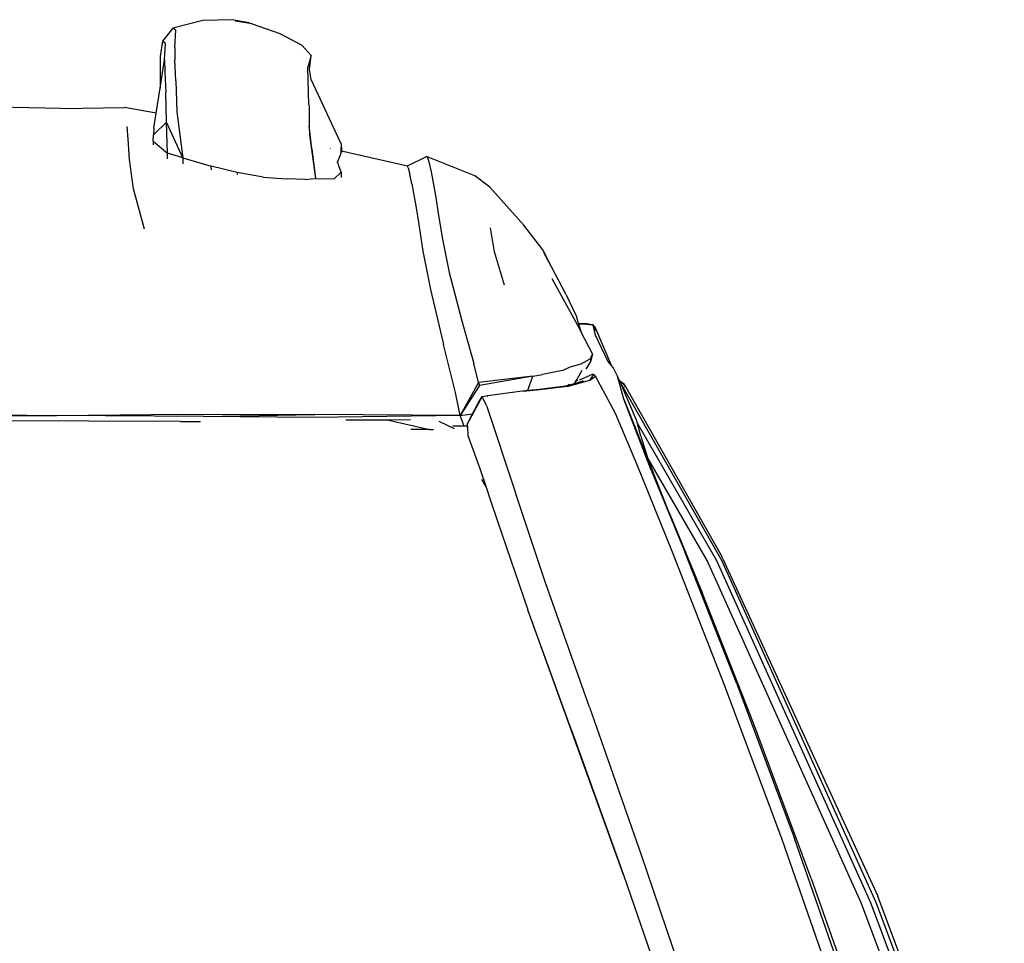
# Model space of a CAD drawing. Units: inches. Extents: x 29 to 407, y 95 to 265.
# Drawn here: x 89 to 101, y 150 to 161 of the extents above; entities that cross this region are included whole.
import ezdxf

# ---------------------------------------------------------------- set-up
doc = ezdxf.new("R2010")
doc.units = ezdxf.units.IN
doc.header["$MEASUREMENT"] = 0
doc.layers.add('Edges', color=7, linetype='Continuous')

# ---------------------------------------------------------------- blocks, each defined once
blk = doc.blocks.new('Chevrolet Blazer fr')
at = {"layer": 'Edges'}
for p, q in [((44.288, 29.287), (43.922, 29.196)), ((44.644, 29.298), (44.288, 29.287)), ((44.85, 29.26), (44.644, 29.298)), ((44.85, 29.26), (44.677, 29.282)), ((44.883, 29.248), (44.677, 29.282)), ((44.85, 29.26), (44.883, 29.248)), ((44.883, 29.248), (45.22, 29.133)), ((43.922, 29.196), (43.798, 29.038)), ((43.959, 29.171), (43.922, 29.196)), ((43.947, 28.961), (43.959, 29.171)), ((45.22, 29.133), (45.485, 28.991)), ((43.798, 29.038), (43.77, 28.852)), ((43.836, 29.012), (43.798, 29.038)), ((43.824, 28.814), (43.836, 29.012)), ((45.485, 28.991), (45.598, 28.864)), ((43.947, 28.961), (43.95, 28.812)), ((43.77, 28.852), (43.77, 28.468)), ((43.77, 28.468), (43.824, 28.814)), ((43.824, 28.814), (43.827, 28.662)), ((43.96, 28.559), (43.95, 28.812)), ((45.598, 28.864), (45.559, 28.723)), ((45.58, 28.696), (45.598, 28.864)), ((43.827, 28.662), (43.837, 28.42)), ((45.572, 28.268), (45.559, 28.723)), ((45.601, 28.573), (45.58, 28.696)), ((43.96, 28.559), (43.971, 28.183)), ((45.965, 27.796), (45.601, 28.573)), ((43.722, 28.165), (43.77, 28.468)), ((43.847, 28.056), (43.837, 28.42)), ((42.568, 28.224), (40.545, 28.262)), ((42.568, 28.224), (43.339, 28.235)), ((43.722, 28.165), (43.339, 28.235)), ((43.694, 27.983), (43.722, 28.165)), ((43.971, 28.183), (44.046, 27.624)), ((45.572, 28.268), (45.574, 28.25)), ((45.574, 28.25), (45.574, 28.249)), ((45.574, 28.249), (45.577, 28.013)), ((43.689, 27.905), (43.847, 28.056)), ((44.046, 27.624), (43.847, 28.056)), ((43.859, 27.683), (43.847, 28.056)), ((43.384, 27.85), (43.372, 28.003)), ((43.694, 27.983), (43.689, 27.905)), ((45.607, 27.735), (45.577, 28.013)), ((45.577, 28.013), (45.579, 27.905)), ((43.397, 27.605), (43.384, 27.85)), ((43.684, 27.825), (43.689, 27.905)), ((43.684, 27.825), (43.687, 27.782)), ((43.684, 27.825), (43.859, 27.683)), ((45.579, 27.905), (45.653, 27.374)), ((45.965, 27.796), (45.959, 27.712)), ((45.965, 27.796), (45.966, 27.711)), ((44.046, 27.624), (43.859, 27.683)), ((43.859, 27.613), (43.859, 27.683)), ((45.607, 27.735), (45.653, 27.374)), ((45.829, 27.741), (45.834, 27.74)), ((45.959, 27.712), (45.956, 27.661)), ((45.959, 27.712), (45.966, 27.711)), ((45.966, 27.711), (46.766, 27.53)), ((45.966, 27.711), (45.966, 27.691)), ((43.448, 27.248), (43.397, 27.605)), ((44.046, 27.624), (44.046, 27.553)), ((44.046, 27.624), (44.389, 27.526)), ((45.919, 27.574), (45.956, 27.661)), ((45.919, 27.563), (45.919, 27.574)), ((45.929, 27.548), (45.919, 27.574)), ((46.766, 27.53), (46.999, 27.643)), ((47.581, 27.405), (46.999, 27.643)), ((46.999, 27.643), (47.011, 27.629)), ((47.011, 27.629), (47.025, 27.575)), ((47.025, 27.575), (47.053, 27.455)), ((44.703, 27.447), (44.389, 27.526)), ((44.391, 27.479), (44.389, 27.526)), ((45.019, 27.39), (44.703, 27.447)), ((44.703, 27.447), (44.703, 27.424)), ((45.88, 27.372), (45.962, 27.452)), ((45.936, 27.529), (45.929, 27.548)), ((45.962, 27.452), (45.936, 27.529)), ((45.962, 27.452), (45.962, 27.385)), ((46.775, 27.502), (46.766, 27.53)), ((46.775, 27.502), (46.795, 27.426)), ((47.053, 27.455), (47.078, 27.321)), ((45.019, 27.39), (45.298, 27.37)), ((45.528, 27.364), (45.298, 27.37)), ((45.528, 27.364), (45.601, 27.369)), ((45.601, 27.369), (45.653, 27.374)), ((45.653, 27.374), (45.88, 27.372)), ((46.82, 27.311), (46.795, 27.426)), ((47.078, 27.321), (47.106, 27.17)), ((47.764, 27.271), (47.581, 27.405)), ((43.58, 26.761), (43.448, 27.248)), ((46.82, 27.311), (46.84, 27.197)), ((48.177, 26.809), (47.764, 27.271)), ((46.84, 27.197), (46.867, 27.043)), ((47.106, 27.17), (47.14, 26.956)), ((46.867, 27.043), (46.904, 26.818)), ((47.14, 26.956), (47.187, 26.659)), ((46.904, 26.818), (46.954, 26.495)), ((47.82, 26.488), (47.774, 26.775)), ((48.408, 26.509), (48.177, 26.809)), ((47.187, 26.659), (47.272, 26.237)), ((46.954, 26.495), (47.046, 26.028)), ((47.941, 26.081), (47.82, 26.488)), ((48.511, 26.304), (48.408, 26.509)), ((48.408, 26.509), (48.424, 26.472)), ((48.511, 26.304), (48.424, 26.472)), ((48.684, 25.974), (48.511, 26.304)), ((47.272, 26.237), (47.426, 25.649)), ((48.516, 26.163), (48.847, 25.561)), ((47.046, 26.028), (47.202, 25.364)), ((48.684, 25.974), (48.812, 25.711)), ((47.426, 25.649), (47.57, 25.135)), ((48.812, 25.711), (48.836, 25.621)), ((48.836, 25.621), (48.839, 25.613)), ((48.943, 25.612), (48.839, 25.613)), ((48.839, 25.613), (48.942, 25.61)), ((48.839, 25.613), (48.839, 25.612)), ((48.942, 25.61), (48.839, 25.612)), ((48.839, 25.612), (48.84, 25.61)), ((48.94, 25.606), (48.84, 25.61)), ((48.84, 25.61), (48.873, 25.512)), ((48.873, 25.512), (48.847, 25.561)), ((48.942, 25.61), (48.94, 25.606)), ((48.971, 25.605), (48.94, 25.606)), ((48.943, 25.612), (48.942, 25.61)), ((48.942, 25.61), (48.969, 25.609)), ((48.969, 25.609), (48.943, 25.612)), ((48.971, 25.605), (48.969, 25.609)), ((48.971, 25.605), (49.013, 25.604)), ((49.013, 25.604), (49.024, 25.58)), ((49.042, 25.572), (49.013, 25.604)), ((49.019, 25.58), (49.013, 25.604)), ((49.019, 25.58), (49.024, 25.58)), ((49.045, 25.476), (49.019, 25.58)), ((49.024, 25.58), (49.043, 25.534)), ((49.024, 25.58), (49.042, 25.572)), ((49.24, 25.109), (49.042, 25.572)), ((49.008, 25.252), (48.873, 25.512)), ((49.196, 25.16), (49.045, 25.476)), ((47.347, 24.784), (47.202, 25.364)), ((48.873, 25.13), (48.979, 25.191)), ((49.008, 25.252), (48.979, 25.191)), ((48.979, 25.191), (48.987, 25.167)), ((49.008, 25.252), (48.987, 25.167)), ((47.629, 24.902), (47.57, 25.135)), ((48.646, 25.049), (48.737, 25.094)), ((48.737, 25.094), (48.873, 25.13)), ((48.821, 24.944), (48.882, 25.052)), ((48.987, 25.167), (48.929, 25.066)), ((49.24, 25.109), (49.196, 25.16)), ((49.26, 25.086), (49.24, 25.109)), ((49.313, 24.981), (49.26, 25.086)), ((48.284, 24.98), (47.629, 24.902)), ((48.284, 24.98), (47.64, 24.868)), ((48.223, 24.809), (48.284, 24.98)), ((48.284, 24.98), (48.403, 24.999)), ((48.646, 25.049), (48.403, 24.999)), ((48.731, 24.942), (48.731, 24.943)), ((48.806, 24.918), (48.821, 24.944)), ((48.825, 24.926), (48.821, 24.944)), ((48.849, 24.936), (48.85, 24.937)), ((48.85, 24.937), (48.97, 24.989)), ((49.019, 25.003), (48.97, 24.989)), ((49.019, 25.003), (48.976, 24.93)), ((48.976, 24.93), (49.046, 24.978)), ((49.019, 25.003), (49.046, 24.978)), ((49.287, 24.526), (49.046, 24.978)), ((49.388, 24.7), (49.313, 24.981)), ((49.337, 24.925), (49.313, 24.981)), ((47.629, 24.902), (47.407, 24.505)), ((47.64, 24.868), (47.407, 24.505)), ((47.629, 24.902), (47.64, 24.868)), ((48.223, 24.809), (48.328, 24.82)), ((48.328, 24.82), (48.685, 24.864)), ((48.703, 24.853), (48.339, 24.812)), ((48.685, 24.864), (48.792, 24.893)), ((48.685, 24.864), (48.789, 24.887)), ((48.703, 24.853), (48.976, 24.93)), ((48.72, 24.88), (48.72, 24.882)), ((48.72, 24.88), (48.721, 24.881)), ((48.722, 24.888), (48.722, 24.889)), ((48.789, 24.887), (48.831, 24.897)), ((48.789, 24.887), (48.792, 24.893)), ((48.792, 24.893), (48.894, 24.922)), ((48.792, 24.893), (48.806, 24.918)), ((48.806, 24.918), (48.825, 24.926)), ((48.831, 24.897), (48.83, 24.9)), ((48.831, 24.897), (48.842, 24.9)), ((48.842, 24.9), (48.976, 24.93)), ((48.894, 24.922), (48.842, 24.9)), ((49.337, 24.925), (49.374, 24.89)), ((49.397, 24.879), (49.337, 24.925)), ((49.367, 24.856), (49.337, 24.925)), ((49.364, 24.872), (49.381, 24.843)), ((49.542, 24.447), (49.367, 24.856)), ((49.381, 24.843), (49.367, 24.856)), ((49.374, 24.89), (49.384, 24.873)), ((49.381, 24.843), (49.383, 24.84)), ((49.385, 24.839), (49.383, 24.84)), ((50.577, 22.748), (49.385, 24.839)), ((49.392, 24.859), (49.397, 24.85)), ((49.397, 24.879), (49.402, 24.855)), ((50.575, 22.8), (49.397, 24.879)), ((47.407, 24.505), (47.347, 24.784)), ((47.672, 24.732), (47.49, 24.399)), ((47.623, 24.652), (47.672, 24.732)), ((47.672, 24.732), (47.742, 24.746)), ((47.723, 24.625), (47.672, 24.732)), ((47.735, 24.735), (47.742, 24.746)), ((47.742, 24.746), (48.158, 24.802)), ((48.158, 24.802), (48.223, 24.809)), ((48.339, 24.812), (48.17, 24.793)), ((49.719, 23.843), (49.388, 24.7)), ((49.388, 24.7), (49.698, 23.922)), ((47.556, 24.523), (47.623, 24.652)), ((47.723, 24.625), (48.076, 23.565)), ((38.256, 24.498), (42.515, 24.505)), ((38.71, 24.536), (42.515, 24.505)), ((42.515, 24.505), (44.043, 24.521)), ((44.295, 24.49), (42.515, 24.505)), ((44.043, 24.521), (45.644, 24.517)), ((44.295, 24.49), (45.644, 24.517)), ((45.627, 24.478), (44.295, 24.49)), ((47.407, 24.505), (45.627, 24.478)), ((47.407, 24.505), (45.644, 24.517)), ((47.407, 24.505), (47.556, 24.523)), ((47.454, 24.376), (47.407, 24.505)), ((47.49, 24.399), (47.556, 24.523)), ((49.551, 23.907), (49.287, 24.526)), ((44.018, 24.432), (41.771, 24.438)), ((44.018, 24.432), (44.257, 24.43)), ((46.541, 24.446), (46.021, 24.448)), ((46.803, 24.452), (46.541, 24.446)), ((46.541, 24.446), (47.033, 24.334)), ((47.147, 24.435), (47.332, 24.345)), ((47.436, 24.376), (47.318, 24.376)), ((47.436, 24.376), (47.438, 24.378)), ((47.454, 24.376), (47.436, 24.376)), ((47.481, 24.376), (47.454, 24.376)), ((47.491, 24.382), (47.481, 24.376)), ((47.487, 24.376), (47.481, 24.376)), ((47.488, 24.373), (47.487, 24.376)), ((47.488, 24.373), (47.492, 24.375)), ((47.492, 24.359), (47.488, 24.373)), ((47.49, 24.399), (47.491, 24.382)), ((47.491, 24.382), (47.492, 24.375)), ((47.492, 24.375), (47.492, 24.359)), ((47.492, 24.359), (47.498, 24.262)), ((49.553, 24.408), (49.542, 24.447)), ((49.553, 24.408), (50.509, 22.746)), ((49.595, 24.255), (49.553, 24.408)), ((47.033, 24.334), (46.808, 24.334)), ((47.033, 24.334), (47.082, 24.332)), ((47.498, 24.262), (47.643, 23.861)), ((49.595, 24.255), (49.676, 23.995)), ((50.398, 22.745), (49.676, 23.995)), ((49.676, 23.995), (49.698, 23.922)), ((47.643, 23.861), (47.719, 23.637)), ((49.977, 22.849), (49.551, 23.907)), ((49.698, 23.922), (49.938, 23.322)), ((49.719, 23.843), (50.127, 22.851)), ((47.719, 23.637), (47.667, 23.73)), ((47.719, 23.637), (47.77, 23.484)), ((48.433, 22.488), (48.076, 23.565)), ((47.77, 23.484), (47.858, 23.225)), ((49.938, 23.322), (49.944, 23.307)), ((49.944, 23.307), (50.339, 22.347)), ((47.858, 23.225), (48.224, 22.151)), ((50.606, 21.238), (49.977, 22.849)), ((50.755, 21.254), (50.127, 22.851)), ((50.589, 22.767), (50.575, 22.8)), ((52.265, 18.601), (50.398, 22.745)), ((50.509, 22.746), (52.376, 18.603)), ((52.446, 18.605), (50.577, 22.748)), ((50.589, 22.767), (52.464, 18.68)), ((48.97, 20.971), (48.433, 22.488)), ((50.96, 20.775), (50.339, 22.347)), ((49.382, 18.937), (48.224, 22.151)), ((48.754, 20.693), (48.224, 22.151)), ((51.308, 19.366), (50.606, 21.238)), ((50.755, 21.254), (51.457, 19.377)), ((48.97, 20.971), (49.595, 19.195)), ((51.658, 18.893), (50.96, 20.775)), ((48.754, 20.693), (49.382, 18.937)), ((51.949, 17.519), (51.308, 19.366)), ((52.102, 17.528), (51.457, 19.377)), ((49.595, 19.195), (50.219, 17.347)), ((49.382, 18.937), (50.002, 17.16)), ((51.658, 18.893), (52.024, 17.852)), ((53.39, 16.228), (52.464, 18.68)), ((53.816, 14.455), (52.265, 18.601)), ((52.376, 18.603), (53.928, 14.456)), ((53.997, 14.459), (52.446, 18.605))]:
    blk.add_line(p, q, dxfattribs=at)

msp = doc.modelspace()

# ---------------------------------------------------------------- block references
msp.add_blockref('Chevrolet Blazer fr', (46.842, 131.834))

doc.saveas('drawing.dxf')
